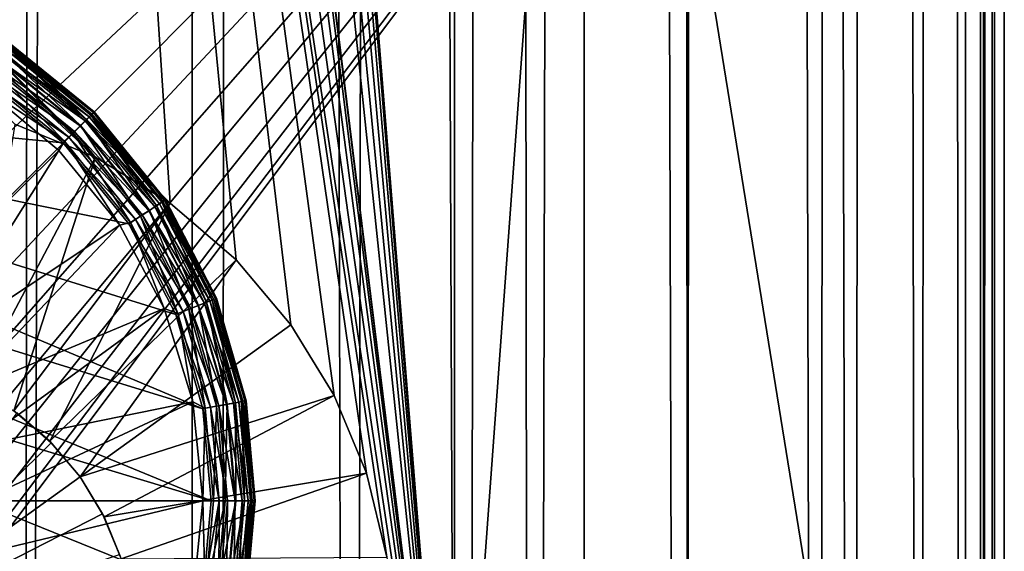
# Model space of a CAD drawing. Extents: x 633 to 733, y -1789 to 204.
# Drawn here: x 689 to 690, y -1600 to -1600 of the extents above; entities that cross this region are included whole.
import ezdxf

# ---------------------------------------------------------------- set-up
doc = ezdxf.new("R2010")
doc.units = 0
doc.header["$MEASUREMENT"] = 0
doc.layers.add('3D', color=7, linetype='CONTINUOUS')

msp = doc.modelspace()

# ---------------------------------------------------------------- linework, layer by layer
at = {"layer": '3D'}
for points in [[(689.91026, -1569.32593, 6), (661.41026, -1600.82592, 5.99999), (661.41026, -1569.32592, 6)], [(661.41026, -1600.82592, 5.99999), (689.91026, -1569.32593, 6), (689.91026, -1600.82591, 5.99999)], [(689.91026, -1569.32593, 6), (689.91026, -1600.82593, 8.24999), (689.91026, -1600.82591, 5.99999)], [(689.91026, -1569.32593, 6), (689.91026, -1576.51022, 10.5), (689.91026, -1600.82593, 8.24999)], [(661.41026, -1600.82592, 10.49999), (689.91026, -1576.51022, 10.5), (632.91026, -1576.51022, 10.5)], [(689.91026, -1576.51022, 10.5), (661.41026, -1600.82592, 10.49999), (689.91026, -1600.82591, 10.49999)], [(689.91026, -1600.82593, 8.24999), (689.91026, -1576.51022, 10.5), (689.91026, -1600.82591, 10.49999)], [(689.42846, -1602.01601, 10.54961), (689.57066, -1576.51342, 10.62226), (689.55388, -1602.09801, 10.61161)], [(689.42846, -1602.01601, 10.54961), (689.43632, -1576.51342, 10.55266), (689.57066, -1576.51342, 10.62226)], [(689.55388, -1602.09801, 10.61161), (689.57066, -1576.51342, 10.62226), (689.66657, -1602.17167, 10.69671)], [(689.66657, -1602.17167, 10.69671), (689.57066, -1576.51342, 10.62226), (689.69058, -1576.51342, 10.71967)], [(689.66657, -1602.17167, 10.69671), (689.69058, -1576.51342, 10.71967), (689.76466, -1602.23579, 10.80596)], [(689.76466, -1602.23579, 10.80596), (689.69058, -1576.51342, 10.71967), (689.788, -1576.51342, 10.83959)], [(689.76466, -1602.23579, 10.80596), (689.788, -1576.51342, 10.83959), (689.84191, -1602.28628, 10.93723)], [(689.84191, -1602.28628, 10.93723), (689.788, -1576.51342, 10.83959), (689.85759, -1576.51342, 10.97393)], [(689.84191, -1602.28628, 10.93723), (689.85759, -1576.51342, 10.97393), (689.89213, -1602.31909, 11.08618)], [(689.89213, -1602.31909, 11.08618), (689.85759, -1576.51342, 10.97393), (689.89773, -1576.51342, 11.11353)], [(689.88764, -1576.53005, 15.89784), (689.90055, -1602.32054, 16.73806), (689.90277, -1576.51765, 15.82019)], [(689.89213, -1602.31909, 11.08618), (689.89773, -1576.51342, 11.11353), (689.90542, -1602.32779, 11.1652)], [(689.90542, -1602.32779, 11.1652), (689.89773, -1576.51342, 11.11353), (689.91025, -1576.51342, 11.25)], [(689.90979, -1576.51342, 15.74059), (689.90055, -1602.32054, 16.73806), (689.91024, -1602.33077, 16.61808)], [(689.90277, -1576.51765, 15.82019), (689.90055, -1602.32054, 16.73806), (689.90979, -1576.51342, 15.74059)], [(689.90542, -1602.32779, 11.1652), (689.91025, -1576.51342, 11.25), (689.91023, -1602.33092, 11.24564)], [(689.90979, -1576.51342, 15.74059), (689.91024, -1602.33077, 16.61808), (689.91025, -1576.51342, 15.71419)], [(689.91023, -1602.33092, 11.24564), (689.91025, -1576.51342, 11.25), (689.91024, -1602.33094, 11.25001)], [(689.91025, -1576.51342, 15.71419), (689.91024, -1602.33094, 11.25001), (689.91025, -1576.51342, 11.25)], [(689.91024, -1602.33077, 16.61808), (689.91024, -1602.33094, 11.25001), (689.91025, -1576.51342, 15.71419)], [(689.83618, -1576.57648, 16.04218), (689.872, -1602.29815, 16.8537), (689.88764, -1576.53005, 15.89784)], [(689.88764, -1576.53005, 15.89784), (689.872, -1602.29815, 16.8537), (689.90055, -1602.32054, 16.73806)], [(689.76033, -1576.6479, 16.17028), (689.82661, -1602.26502, 16.9606), (689.83618, -1576.57648, 16.04218)], [(689.83618, -1576.57648, 16.04218), (689.82661, -1602.26502, 16.9606), (689.872, -1602.29815, 16.8537)], [(689.66139, -1576.74297, 16.28251), (689.69573, -1602.17371, 17.13911), (689.76033, -1576.6479, 16.17028)], [(689.76033, -1576.6479, 16.17028), (689.69573, -1602.17371, 17.13911), (689.76653, -1602.22265, 17.05679)], [(689.76033, -1576.6479, 16.17028), (689.76653, -1602.22265, 17.05679), (689.82661, -1602.26502, 16.9606)], [(689.5458, -1576.85549, 16.3727), (689.61349, -1602.11766, 17.21003), (689.66139, -1576.74297, 16.28251)], [(689.66139, -1576.74297, 16.28251), (689.61349, -1602.11766, 17.21003), (689.69573, -1602.17371, 17.13911)], [(689.5458, -1576.85549, 16.3727), (689.46394, -1602.01713, 17.29552), (689.54068, -1602.06853, 17.25751)], [(689.5458, -1576.85549, 16.3727), (689.47583, -1589.49611, 16.8982), (689.46394, -1602.01713, 17.29552)], [(689.5458, -1576.85549, 16.3727), (689.54068, -1602.06853, 17.25751), (689.61349, -1602.11766, 17.21003)], [(689.3835, -1601.9636, 17.3243), (689.47583, -1589.49611, 16.8982), (689.43775, -1589.4692, 16.91366)], [(689.47583, -1589.49611, 16.8982), (689.3835, -1601.9636, 17.3243), (689.46394, -1602.01713, 17.29552)], [(689.49876, -1598.38843, 6.1), (689.66026, -1600.38843, 6.1), (689.66026, -1598.26343, 6.1)], [(689.66026, -1599.58233, 5.90315), (689.66026, -1598.26343, 6.1), (689.66026, -1600.38843, 6.1)], [(689.49728, -1598.40454, 6.1), (689.66026, -1600.38843, 6.1), (689.49876, -1598.38843, 6.1)], [(689.49254, -1598.42101, 6.1), (689.66026, -1600.38843, 6.1), (689.49728, -1598.40454, 6.1)], [(689.48433, -1598.43686, 6.1), (689.66026, -1600.38843, 6.1), (689.49254, -1598.42101, 6.1)], [(689.47284, -1598.45101, 6.1), (689.66026, -1600.38843, 6.1), (689.48433, -1598.43686, 6.1)], [(689.45868, -1598.46251, 6.1), (689.66026, -1600.38843, 6.1), (689.47284, -1598.45101, 6.1)], [(689.49728, -1599.06623, 6.1), (689.66026, -1600.38843, 6.1), (689.45868, -1598.46251, 6.1)], [(689.49876, -1599.08233, 6.1), (689.66026, -1600.38843, 6.1), (689.49728, -1599.06623, 6.1)], [(689.49728, -1599.09843, 6.1), (689.66026, -1600.38843, 6.1), (689.49876, -1599.08233, 6.1)], [(689.49254, -1599.11491, 6.1), (689.66026, -1600.38843, 6.1), (689.49728, -1599.09843, 6.1)], [(689.48433, -1599.13076, 6.1), (689.66026, -1600.38843, 6.1), (689.49254, -1599.11491, 6.1)], [(689.47283, -1599.14491, 6.1), (689.66026, -1600.38843, 6.1), (689.48433, -1599.13076, 6.1)], [(689.47283, -1599.14491, 6.1), (689.16837, -1599.67533, 6.1), (689.53105, -1600.03761, 6.1)], [(689.47283, -1599.14491, 6.1), (689.62957, -1600.19855, 6.1), (689.66026, -1600.38843, 6.1)], [(689.47283, -1599.14491, 6.1), (689.62029, -1600.16037, 6.1), (689.62957, -1600.19855, 6.1)], [(689.47283, -1599.14491, 6.1), (689.60554, -1600.125, 6.1), (689.62029, -1600.16037, 6.1)], [(689.47283, -1599.14491, 6.1), (689.58595, -1600.09292, 6.1), (689.60554, -1600.125, 6.1)], [(689.47283, -1599.14491, 6.1), (689.56098, -1600.06339, 6.1), (689.58595, -1600.09292, 6.1)], [(689.47283, -1599.14491, 6.1), (689.53105, -1600.03761, 6.1), (689.56098, -1600.06339, 6.1)], [(689.38434, -1600.07402, 0.23189), (688.72915, -1599.58233, 0.23189), (689.91026, -1599.58233, 0.23189)], [(689.38434, -1600.07402, 0.23189), (689.91026, -1599.58233, 0.23189), (689.40322, -1600.08937, 0.23189)], [(689.40322, -1600.08937, 0.23189), (689.91026, -1599.58233, 0.23189), (689.41856, -1600.10825, 0.23189)], [(689.41856, -1600.23751, 0.23189), (689.91026, -1599.58233, 0.23189), (689.91026, -1600.76343, 0.23189)], [(689.42952, -1600.21636, 0.23189), (689.91026, -1599.58233, 0.23189), (689.41856, -1600.23751, 0.23189)], [(689.41856, -1600.10825, 0.23189), (689.91026, -1599.58233, 0.23189), (689.42952, -1600.12941, 0.23189)], [(689.43584, -1600.19437, 0.23189), (689.91026, -1599.58233, 0.23189), (689.42952, -1600.21636, 0.23189)], [(689.42952, -1600.12941, 0.23189), (689.91026, -1599.58233, 0.23189), (689.43584, -1600.15139, 0.23189)], [(689.43782, -1600.17288, 0.23189), (689.91026, -1599.58233, 0.23189), (689.43584, -1600.19437, 0.23189)], [(689.43584, -1600.15139, 0.23189), (689.91026, -1599.58233, 0.23189), (689.43782, -1600.17288, 0.23189)], [(689.66026, -1599.58233, 5.90315), (689.66026, -1600.38843, 6.1), (689.66026, -1600.38843, 5.90315)], [(689.66026, -1600.38843, 5.90315), (689.71931, -1599.58233, 5.90315), (689.66026, -1599.58233, 5.90315)], [(689.66026, -1600.38843, 5.90315), (689.71931, -1600.38843, 5.90315), (689.71931, -1599.58233, 5.90315)], [(689.71931, -1600.38843, 6), (689.71931, -1599.58233, 5.90315), (689.71931, -1600.38843, 5.90315)], [(689.71931, -1599.58233, 5.90315), (689.71931, -1600.38843, 6), (689.71931, -1599.58233, 6)], [(689.71931, -1599.58233, 6), (689.91026, -1600.76343, 6), (689.91026, -1599.58233, 6)], [(689.71931, -1600.38843, 6), (689.91026, -1600.76343, 6), (689.71931, -1599.58233, 6)], [(689.91026, -1600.76343, 6), (689.91026, -1599.58233, 0.23189), (689.91026, -1599.58233, 6)], [(689.91026, -1599.58233, 0.23189), (689.91026, -1600.76343, 6), (689.91026, -1600.76343, 0.23189)], [(689.53105, -1600.03761, 6.1), (689.16837, -1599.67533, 6.1), (689.18796, -1599.70742, 6.1)], [(689.4971, -1600.01676, 6.1), (689.18796, -1599.70742, 6.1), (689.2027, -1599.74279, 6.1)], [(689.53105, -1600.03761, 6.1), (689.18796, -1599.70742, 6.1), (689.4971, -1600.01676, 6.1)], [(689.4971, -1600.01676, 6.1), (689.2027, -1599.74279, 6.1), (689.46041, -1600.00166, 6.1)], [(689.49613, -1599.99646, 0.16719), (689.45651, -1599.96363, 0.16174), (689.45623, -1599.96405, 0.16719)], [(689.45632, -1599.96391, 0.02896), (689.45651, -1599.96363, 0.0326), (689.49648, -1599.9961, 0.0326)], [(689.45651, -1599.96363, 0.0326), (689.49648, -1599.9961, 0.16174), (689.49648, -1599.9961, 0.0326)], [(689.45651, -1599.96363, 0.0326), (689.45651, -1599.96363, 0.16174), (689.49648, -1599.9961, 0.16174)], [(689.49613, -1599.99646, 0.16719), (689.49648, -1599.9961, 0.16174), (689.45651, -1599.96363, 0.16174)], [(689.49027, -1600.00232, 0.18295), (689.45383, -1599.96772, 0.17815), (689.4517, -1599.97099, 0.18295)], [(689.49418, -1599.99841, 0.02165), (689.4533, -1599.96853, 0.01846), (689.45472, -1599.96636, 0.02165)], [(689.49302, -1599.99956, 0.17815), (689.45536, -1599.96539, 0.17278), (689.45383, -1599.96772, 0.17815)], [(689.45383, -1599.96772, 0.17815), (689.49027, -1600.00232, 0.18295), (689.49302, -1599.99956, 0.17815)], [(689.49549, -1599.9971, 0.02524), (689.45472, -1599.96636, 0.02165), (689.45574, -1599.96481, 0.02524)], [(689.45472, -1599.96636, 0.02165), (689.49549, -1599.9971, 0.02524), (689.49418, -1599.99841, 0.02165)], [(689.49499, -1599.99759, 0.17278), (689.45623, -1599.96405, 0.16719), (689.45536, -1599.96539, 0.17278)], [(689.45536, -1599.96539, 0.17278), (689.49302, -1599.99956, 0.17815), (689.49499, -1599.99759, 0.17278)], [(689.49625, -1599.99634, 0.02896), (689.45574, -1599.96481, 0.02524), (689.45632, -1599.96391, 0.02896)], [(689.45574, -1599.96481, 0.02524), (689.49625, -1599.99634, 0.02896), (689.49549, -1599.9971, 0.02524)], [(689.45623, -1599.96405, 0.16719), (689.49499, -1599.99759, 0.17278), (689.49613, -1599.99646, 0.16719)], [(689.45632, -1599.96391, 0.02896), (689.49648, -1599.9961, 0.0326), (689.49625, -1599.99634, 0.02896)], [(689.48688, -1600.00571, 0.18685), (689.4517, -1599.97099, 0.18295), (689.44907, -1599.975, 0.18685)], [(689.49008, -1600.00251, 0.01586), (689.44959, -1599.97421, 0.014), (689.45155, -1599.97121, 0.01586)], [(689.49234, -1600.00025, 0.01846), (689.45155, -1599.97121, 0.01586), (689.4533, -1599.96853, 0.01846)], [(689.45155, -1599.97121, 0.01586), (689.49234, -1600.00025, 0.01846), (689.49008, -1600.00251, 0.01586)], [(689.4517, -1599.97099, 0.18295), (689.48688, -1600.00571, 0.18685), (689.49027, -1600.00232, 0.18295)], [(689.4533, -1599.96853, 0.01846), (689.49418, -1599.99841, 0.02165), (689.49234, -1600.00025, 0.01846)], [(689.48308, -1600.00951, 0.18963), (689.44907, -1599.975, 0.18685), (689.44613, -1599.9795, 0.18963)], [(689.48755, -1600.00504, 0.014), (689.44755, -1599.97733, 0.01293), (689.44959, -1599.97421, 0.014)], [(689.44907, -1599.975, 0.18685), (689.48308, -1600.00951, 0.18963), (689.48688, -1600.00571, 0.18685)], [(689.44959, -1599.97421, 0.014), (689.49008, -1600.00251, 0.01586), (689.48755, -1600.00504, 0.014)], [(689.48234, -1600.01025, 0.0126), (689.19163, -1599.98184, 0.0126), (689.44556, -1599.98037, 0.0126)], [(689.48491, -1600.00767, 0.01293), (689.44556, -1599.98037, 0.0126), (689.44755, -1599.97733, 0.01293)], [(689.48491, -1600.00767, 0.01293), (689.48234, -1600.01025, 0.0126), (689.44556, -1599.98037, 0.0126)], [(689.44613, -1599.9795, 0.18963), (689.44568, -1599.98496, 0.19108), (689.48308, -1600.00951, 0.18963)], [(689.44755, -1599.97733, 0.01293), (689.48755, -1600.00504, 0.014), (689.48491, -1600.00767, 0.01293)], [(689.54587, -1600.13103, 0.0126), (689.15633, -1600.01099, 0.0126), (689.19163, -1599.98184, 0.0126)], [(689.51221, -1600.04702, 0.0126), (689.19163, -1599.98184, 0.0126), (689.48234, -1600.01025, 0.0126)], [(689.53356, -1600.08822, 0.0126), (689.19163, -1599.98184, 0.0126), (689.51221, -1600.04702, 0.0126)], [(689.54587, -1600.13103, 0.0126), (689.19163, -1599.98184, 0.0126), (689.53356, -1600.08822, 0.0126)], [(689.4085, -1600.0849, 0.2126), (689.48041, -1600.01364, 0.19108), (689.44568, -1599.98496, 0.19108)], [(689.48308, -1600.00951, 0.18963), (689.44568, -1599.98496, 0.19108), (689.48041, -1600.01364, 0.19108)], [(689.5216, -1600.04089, 0.18295), (689.49302, -1599.99956, 0.17815), (689.49027, -1600.00232, 0.18295)], [(689.52623, -1600.03786, 0.02165), (689.49234, -1600.00025, 0.01846), (689.49418, -1599.99841, 0.02165)], [(689.52486, -1600.03875, 0.17815), (689.49499, -1599.99759, 0.17278), (689.49302, -1599.99956, 0.17815)], [(689.49302, -1599.99956, 0.17815), (689.5216, -1600.04089, 0.18295), (689.52486, -1600.03875, 0.17815)], [(689.52778, -1600.03685, 0.02524), (689.49418, -1599.99841, 0.02165), (689.49549, -1599.9971, 0.02524)], [(689.49418, -1599.99841, 0.02165), (689.52778, -1600.03685, 0.02524), (689.52623, -1600.03786, 0.02165)], [(689.52719, -1600.03723, 0.17278), (689.49613, -1599.99646, 0.16719), (689.49499, -1599.99759, 0.17278)], [(689.49499, -1599.99759, 0.17278), (689.52486, -1600.03875, 0.17815), (689.52719, -1600.03723, 0.17278)], [(689.52867, -1600.03626, 0.02896), (689.49549, -1599.9971, 0.02524), (689.49625, -1599.99634, 0.02896)], [(689.49549, -1599.9971, 0.02524), (689.52867, -1600.03626, 0.02896), (689.52778, -1600.03685, 0.02524)], [(689.52853, -1600.03635, 0.16719), (689.49648, -1599.9961, 0.16174), (689.49613, -1599.99646, 0.16719)], [(689.49613, -1599.99646, 0.16719), (689.52719, -1600.03723, 0.17278), (689.52853, -1600.03635, 0.16719)], [(689.49625, -1599.99634, 0.02896), (689.49648, -1599.9961, 0.0326), (689.52895, -1600.03608, 0.0326)], [(689.49625, -1599.99634, 0.02896), (689.52895, -1600.03608, 0.0326), (689.52867, -1600.03626, 0.02896)], [(689.49648, -1599.9961, 0.0326), (689.52895, -1600.03608, 0.16174), (689.52895, -1600.03608, 0.0326)], [(689.49648, -1599.9961, 0.0326), (689.49648, -1599.9961, 0.16174), (689.52895, -1600.03608, 0.16174)], [(689.52853, -1600.03635, 0.16719), (689.52895, -1600.03608, 0.16174), (689.49648, -1599.9961, 0.16174)], [(689.44182, -1600.12117, 5.98189), (689.4971, -1600.01676, 6.1), (689.46041, -1600.00166, 6.1)], [(689.51758, -1600.04351, 0.18685), (689.49027, -1600.00232, 0.18295), (689.48688, -1600.00571, 0.18685)], [(689.52137, -1600.04103, 0.01586), (689.48755, -1600.00504, 0.014), (689.49008, -1600.00251, 0.01586)], [(689.52405, -1600.03928, 0.01846), (689.49008, -1600.00251, 0.01586), (689.49234, -1600.00025, 0.01846)], [(689.49008, -1600.00251, 0.01586), (689.52405, -1600.03928, 0.01846), (689.52137, -1600.04103, 0.01586)], [(689.49027, -1600.00232, 0.18295), (689.51758, -1600.04351, 0.18685), (689.5216, -1600.04089, 0.18295)], [(689.49234, -1600.00025, 0.01846), (689.52623, -1600.03786, 0.02165), (689.52405, -1600.03928, 0.01846)], [(689.51526, -1600.04503, 0.01293), (689.48234, -1600.01025, 0.0126), (689.48491, -1600.00767, 0.01293)], [(689.51309, -1600.04645, 0.18963), (689.48688, -1600.00571, 0.18685), (689.48308, -1600.00951, 0.18963)], [(689.51838, -1600.04299, 0.014), (689.48491, -1600.00767, 0.01293), (689.48755, -1600.00504, 0.014)], [(689.48491, -1600.00767, 0.01293), (689.51838, -1600.04299, 0.014), (689.51526, -1600.04503, 0.01293)], [(689.48688, -1600.00571, 0.18685), (689.51309, -1600.04645, 0.18963), (689.51758, -1600.04351, 0.18685)], [(689.48755, -1600.00504, 0.014), (689.52137, -1600.04103, 0.01586), (689.51838, -1600.04299, 0.014)], [(689.5497, -1600.17288, 0.0126), (689.12816, -1600.04557, 0.0126), (689.15633, -1600.01099, 0.0126)], [(689.5497, -1600.17288, 0.0126), (689.15633, -1600.01099, 0.0126), (689.54587, -1600.13103, 0.0126)], [(689.48308, -1600.00951, 0.18963), (689.48041, -1600.01364, 0.19108), (689.50812, -1600.04765, 0.19108)], [(689.51526, -1600.04503, 0.01293), (689.51221, -1600.04702, 0.0126), (689.48234, -1600.01025, 0.0126)], [(689.48308, -1600.00951, 0.18963), (689.50812, -1600.04765, 0.19108), (689.51309, -1600.04645, 0.18963)], [(689.42381, -1600.10369, 0.2126), (689.48041, -1600.01364, 0.19108), (689.4085, -1600.0849, 0.2126)], [(689.42381, -1600.10369, 0.2126), (689.50812, -1600.04765, 0.19108), (689.48041, -1600.01364, 0.19108)], [(689.45995, -1600.13195, 5.98189), (689.4971, -1600.01676, 6.1), (689.44182, -1600.12117, 5.98189)], [(689.45995, -1600.13195, 5.98189), (689.53105, -1600.03761, 6.1), (689.4971, -1600.01676, 6.1)], [(689.4763, -1600.14574, 5.98189), (689.53105, -1600.03761, 6.1), (689.45995, -1600.13195, 5.98189)], [(689.4763, -1600.14574, 5.98189), (689.56098, -1600.06339, 6.1), (689.53105, -1600.03761, 6.1)], [(689.54671, -1600.08301, 0.01846), (689.52137, -1600.04103, 0.01586), (689.52405, -1600.03928, 0.01846)], [(689.54398, -1600.08409, 0.18295), (689.52486, -1600.03875, 0.17815), (689.5216, -1600.04089, 0.18295)], [(689.54912, -1600.08206, 0.02165), (689.52405, -1600.03928, 0.01846), (689.52623, -1600.03786, 0.02165)], [(689.52405, -1600.03928, 0.01846), (689.54912, -1600.08206, 0.02165), (689.54671, -1600.08301, 0.01846)], [(689.5476, -1600.08266, 0.17815), (689.52719, -1600.03723, 0.17278), (689.52486, -1600.03875, 0.17815)], [(689.52486, -1600.03875, 0.17815), (689.54398, -1600.08409, 0.18295), (689.5476, -1600.08266, 0.17815)], [(689.55085, -1600.08137, 0.02524), (689.52623, -1600.03786, 0.02165), (689.52778, -1600.03685, 0.02524)], [(689.52623, -1600.03786, 0.02165), (689.55085, -1600.08137, 0.02524), (689.54912, -1600.08206, 0.02165)], [(689.55019, -1600.08163, 0.17278), (689.52853, -1600.03635, 0.16719), (689.52719, -1600.03723, 0.17278)], [(689.52719, -1600.03723, 0.17278), (689.5476, -1600.08266, 0.17815), (689.55019, -1600.08163, 0.17278)], [(689.55184, -1600.08098, 0.02896), (689.52778, -1600.03685, 0.02524), (689.52867, -1600.03626, 0.02896)], [(689.52778, -1600.03685, 0.02524), (689.55184, -1600.08098, 0.02896), (689.55085, -1600.08137, 0.02524)], [(689.55169, -1600.08104, 0.16719), (689.52895, -1600.03608, 0.16174), (689.52853, -1600.03635, 0.16719)], [(689.52853, -1600.03635, 0.16719), (689.55019, -1600.08163, 0.17278), (689.55169, -1600.08104, 0.16719)], [(689.52867, -1600.03626, 0.02896), (689.52895, -1600.03608, 0.0326), (689.55215, -1600.08086, 0.0326)], [(689.52867, -1600.03626, 0.02896), (689.55215, -1600.08086, 0.0326), (689.55184, -1600.08098, 0.02896)], [(689.52895, -1600.03608, 0.0326), (689.55215, -1600.08086, 0.16174), (689.55215, -1600.08086, 0.0326)], [(689.52895, -1600.03608, 0.0326), (689.52895, -1600.03608, 0.16174), (689.55215, -1600.08086, 0.16174)], [(689.55169, -1600.08104, 0.16719), (689.55215, -1600.08086, 0.16174), (689.52895, -1600.03608, 0.16174)], [(689.53453, -1600.08783, 0.18963), (689.51758, -1600.04351, 0.18685), (689.51309, -1600.04645, 0.18963)], [(689.5404, -1600.08551, 0.014), (689.51526, -1600.04503, 0.01293), (689.51838, -1600.04299, 0.014)], [(689.53952, -1600.08586, 0.18685), (689.5216, -1600.04089, 0.18295), (689.51758, -1600.04351, 0.18685)], [(689.51758, -1600.04351, 0.18685), (689.53453, -1600.08783, 0.18963), (689.53952, -1600.08586, 0.18685)], [(689.54373, -1600.08419, 0.01586), (689.51838, -1600.04299, 0.014), (689.52137, -1600.04103, 0.01586)], [(689.51838, -1600.04299, 0.014), (689.54373, -1600.08419, 0.01586), (689.5404, -1600.08551, 0.014)], [(689.52137, -1600.04103, 0.01586), (689.54671, -1600.08301, 0.01846), (689.54373, -1600.08419, 0.01586)], [(689.5216, -1600.04089, 0.18295), (689.53952, -1600.08586, 0.18685), (689.54398, -1600.08409, 0.18295)], [(689.54587, -1600.21473, 0.0126), (689.12816, -1600.04557, 0.0126), (689.5497, -1600.17288, 0.0126)], [(689.53356, -1600.25754, 0.0126), (689.12816, -1600.04557, 0.0126), (689.54587, -1600.21473, 0.0126)], [(689.51221, -1600.29874, 0.0126), (689.12816, -1600.04557, 0.0126), (689.53356, -1600.25754, 0.0126)], [(689.48234, -1600.33552, 0.0126), (689.12816, -1600.04557, 0.0126), (689.51221, -1600.29874, 0.0126)], [(689.44556, -1600.36539, 0.0126), (689.12816, -1600.04557, 0.0126), (689.48234, -1600.33552, 0.0126)], [(689.435, -1600.12459, 0.2126), (689.50812, -1600.04765, 0.19108), (689.42381, -1600.10369, 0.2126)], [(689.435, -1600.12459, 0.2126), (689.52838, -1600.08548, 0.19108), (689.50812, -1600.04765, 0.19108)], [(689.51309, -1600.04645, 0.18963), (689.50812, -1600.04765, 0.19108), (689.52838, -1600.08548, 0.19108)], [(689.53694, -1600.08688, 0.01293), (689.51221, -1600.04702, 0.0126), (689.51526, -1600.04503, 0.01293)], [(689.53694, -1600.08688, 0.01293), (689.53356, -1600.08822, 0.0126), (689.51221, -1600.04702, 0.0126)], [(689.51309, -1600.04645, 0.18963), (689.52838, -1600.08548, 0.19108), (689.53453, -1600.08783, 0.18963)], [(689.51526, -1600.04503, 0.01293), (689.5404, -1600.08551, 0.014), (689.53694, -1600.08688, 0.01293)], [(689.49016, -1600.16202, 5.98189), (689.56098, -1600.06339, 6.1), (689.4763, -1600.14574, 5.98189)], [(689.49016, -1600.16202, 5.98189), (689.58595, -1600.09292, 6.1), (689.56098, -1600.06339, 6.1)], [(689.55217, -1600.12986, 0.18685), (689.54398, -1600.08409, 0.18295), (689.53952, -1600.08586, 0.18685)], [(689.55663, -1600.12904, 0.01586), (689.5404, -1600.08551, 0.014), (689.54373, -1600.08419, 0.01586)], [(689.55977, -1600.12846, 0.01846), (689.54373, -1600.08419, 0.01586), (689.54671, -1600.08301, 0.01846)], [(689.54373, -1600.08419, 0.01586), (689.55977, -1600.12846, 0.01846), (689.55663, -1600.12904, 0.01586)], [(689.55689, -1600.12899, 0.18295), (689.5476, -1600.08266, 0.17815), (689.54398, -1600.08409, 0.18295)], [(689.54398, -1600.08409, 0.18295), (689.55217, -1600.12986, 0.18685), (689.55689, -1600.12899, 0.18295)], [(689.56233, -1600.12798, 0.02165), (689.54671, -1600.08301, 0.01846), (689.54912, -1600.08206, 0.02165)], [(689.54671, -1600.08301, 0.01846), (689.56233, -1600.12798, 0.02165), (689.55977, -1600.12846, 0.01846)], [(689.56072, -1600.12828, 0.17815), (689.55019, -1600.08163, 0.17278), (689.5476, -1600.08266, 0.17815)], [(689.5476, -1600.08266, 0.17815), (689.55689, -1600.12899, 0.18295), (689.56072, -1600.12828, 0.17815)], [(689.56415, -1600.12764, 0.02524), (689.54912, -1600.08206, 0.02165), (689.55085, -1600.08137, 0.02524)], [(689.54912, -1600.08206, 0.02165), (689.56415, -1600.12764, 0.02524), (689.56233, -1600.12798, 0.02165)], [(689.56346, -1600.12777, 0.17278), (689.55169, -1600.08104, 0.16719), (689.55019, -1600.08163, 0.17278)], [(689.55019, -1600.08163, 0.17278), (689.56072, -1600.12828, 0.17815), (689.56346, -1600.12777, 0.17278)], [(689.5652, -1600.12745, 0.02896), (689.55085, -1600.08137, 0.02524), (689.55184, -1600.08098, 0.02896)], [(689.55085, -1600.08137, 0.02524), (689.5652, -1600.12745, 0.02896), (689.56415, -1600.12764, 0.02524)], [(689.56504, -1600.12748, 0.16719), (689.55215, -1600.08086, 0.16174), (689.55169, -1600.08104, 0.16719)], [(689.55169, -1600.08104, 0.16719), (689.56346, -1600.12777, 0.17278), (689.56504, -1600.12748, 0.16719)], [(689.55184, -1600.08098, 0.02896), (689.55215, -1600.08086, 0.0326), (689.56553, -1600.12739, 0.0326)], [(689.55184, -1600.08098, 0.02896), (689.56553, -1600.12739, 0.0326), (689.5652, -1600.12745, 0.02896)], [(689.55215, -1600.08086, 0.0326), (689.56553, -1600.12739, 0.16174), (689.56553, -1600.12739, 0.0326)], [(689.55215, -1600.08086, 0.0326), (689.55215, -1600.08086, 0.16174), (689.56553, -1600.12739, 0.16174)], [(689.56504, -1600.12748, 0.16719), (689.56553, -1600.12739, 0.16174), (689.55215, -1600.08086, 0.16174)], [(689.44221, -1600.14801, 0.2126), (689.52838, -1600.08548, 0.19108), (689.435, -1600.12459, 0.2126)], [(689.44221, -1600.14801, 0.2126), (689.54142, -1600.12787, 0.19108), (689.52838, -1600.08548, 0.19108)], [(689.53453, -1600.08783, 0.18963), (689.52838, -1600.08548, 0.19108), (689.54142, -1600.12787, 0.19108)], [(689.54944, -1600.13037, 0.01293), (689.53356, -1600.08822, 0.0126), (689.53694, -1600.08688, 0.01293)], [(689.54944, -1600.13037, 0.01293), (689.54587, -1600.13103, 0.0126), (689.53356, -1600.08822, 0.0126)], [(689.54689, -1600.13084, 0.18963), (689.53952, -1600.08586, 0.18685), (689.53453, -1600.08783, 0.18963)], [(689.53453, -1600.08783, 0.18963), (689.54142, -1600.12787, 0.19108), (689.54689, -1600.13084, 0.18963)], [(689.5531, -1600.12969, 0.014), (689.53694, -1600.08688, 0.01293), (689.5404, -1600.08551, 0.014)], [(689.53694, -1600.08688, 0.01293), (689.5531, -1600.12969, 0.014), (689.54944, -1600.13037, 0.01293)], [(689.53952, -1600.08586, 0.18685), (689.54689, -1600.13084, 0.18963), (689.55217, -1600.12986, 0.18685)], [(689.5404, -1600.08551, 0.014), (689.55663, -1600.12904, 0.01586), (689.5531, -1600.12969, 0.014)], [(689.49016, -1600.16202, 5.98189), (689.60554, -1600.125, 6.1), (689.58595, -1600.09292, 6.1)], [(689.50105, -1600.1801, 5.98189), (689.60554, -1600.125, 6.1), (689.49016, -1600.16202, 5.98189)], [(689.50105, -1600.1801, 5.98189), (689.62029, -1600.16037, 6.1), (689.60554, -1600.125, 6.1)], [(689.44471, -1600.17288, 0.2126), (689.54142, -1600.12787, 0.19108), (689.44221, -1600.14801, 0.2126)], [(689.44471, -1600.17288, 0.2126), (689.54594, -1600.17288, 0.19108), (689.54142, -1600.12787, 0.19108)], [(689.54689, -1600.13084, 0.18963), (689.54142, -1600.12787, 0.19108), (689.54594, -1600.17288, 0.19108)], [(689.55612, -1600.17288, 0.18685), (689.55689, -1600.12899, 0.18295), (689.55217, -1600.12986, 0.18685)], [(689.56065, -1600.17288, 0.01586), (689.5531, -1600.12969, 0.014), (689.55663, -1600.12904, 0.01586)], [(689.55689, -1600.12899, 0.18295), (689.55612, -1600.17288, 0.18685), (689.56092, -1600.17288, 0.18295)], [(689.56385, -1600.17288, 0.01846), (689.55663, -1600.12904, 0.01586), (689.55977, -1600.12846, 0.01846)], [(689.55663, -1600.12904, 0.01586), (689.56385, -1600.17288, 0.01846), (689.56065, -1600.17288, 0.01586)], [(689.56092, -1600.17288, 0.18295), (689.56072, -1600.12828, 0.17815), (689.55689, -1600.12899, 0.18295)], [(689.56645, -1600.17288, 0.02165), (689.55977, -1600.12846, 0.01846), (689.56233, -1600.12798, 0.02165)], [(689.55977, -1600.12846, 0.01846), (689.56645, -1600.17288, 0.02165), (689.56385, -1600.17288, 0.01846)], [(689.56481, -1600.17288, 0.17815), (689.56346, -1600.12777, 0.17278), (689.56072, -1600.12828, 0.17815)], [(689.56072, -1600.12828, 0.17815), (689.56092, -1600.17288, 0.18295), (689.56481, -1600.17288, 0.17815)], [(689.5683, -1600.17288, 0.02524), (689.56233, -1600.12798, 0.02165), (689.56415, -1600.12764, 0.02524)], [(689.56233, -1600.12798, 0.02165), (689.5683, -1600.17288, 0.02524), (689.56645, -1600.17288, 0.02165)], [(689.5676, -1600.17288, 0.17278), (689.56504, -1600.12748, 0.16719), (689.56346, -1600.12777, 0.17278)], [(689.56346, -1600.12777, 0.17278), (689.56481, -1600.17288, 0.17815), (689.5676, -1600.17288, 0.17278)], [(689.56937, -1600.17288, 0.02896), (689.56415, -1600.12764, 0.02524), (689.5652, -1600.12745, 0.02896)], [(689.56415, -1600.12764, 0.02524), (689.56937, -1600.17288, 0.02896), (689.5683, -1600.17288, 0.02524)], [(689.5692, -1600.17288, 0.16719), (689.56553, -1600.12739, 0.16174), (689.56504, -1600.12748, 0.16719)], [(689.56504, -1600.12748, 0.16719), (689.5676, -1600.17288, 0.17278), (689.5692, -1600.17288, 0.16719)], [(689.56553, -1600.12739, 0.0326), (689.56937, -1600.17288, 0.02896), (689.5652, -1600.12745, 0.02896)], [(689.56937, -1600.17288, 0.02896), (689.56553, -1600.12739, 0.0326), (689.56971, -1600.17288, 0.0326)], [(689.56553, -1600.12739, 0.0326), (689.56971, -1600.17288, 0.16174), (689.56971, -1600.17288, 0.0326)], [(689.56553, -1600.12739, 0.0326), (689.56553, -1600.12739, 0.16174), (689.56971, -1600.17288, 0.16174)], [(689.5692, -1600.17288, 0.16719), (689.56971, -1600.17288, 0.16174), (689.56553, -1600.12739, 0.16174)], [(689.38467, -1600.23784, 4.17194), (689.47702, -1600.14646, 4.25), (689.46134, -1600.13296, 4.25)], [(689.46134, -1600.13296, 4.25), (689.4763, -1600.14574, 5.98189), (689.45995, -1600.13195, 5.98189)], [(689.47702, -1600.14646, 4.25), (689.4763, -1600.14574, 5.98189), (689.46134, -1600.13296, 4.25)], [(689.55334, -1600.17288, 0.01293), (689.54587, -1600.13103, 0.0126), (689.54944, -1600.13037, 0.01293)], [(689.55334, -1600.17288, 0.01293), (689.5497, -1600.17288, 0.0126), (689.54587, -1600.13103, 0.0126)], [(689.54689, -1600.13084, 0.18963), (689.54594, -1600.17288, 0.19108), (689.55075, -1600.17288, 0.18963)], [(689.55075, -1600.17288, 0.18963), (689.55217, -1600.12986, 0.18685), (689.54689, -1600.13084, 0.18963)], [(689.55707, -1600.17288, 0.014), (689.54944, -1600.13037, 0.01293), (689.5531, -1600.12969, 0.014)], [(689.54944, -1600.13037, 0.01293), (689.55707, -1600.17288, 0.014), (689.55334, -1600.17288, 0.01293)], [(689.55217, -1600.12986, 0.18685), (689.55075, -1600.17288, 0.18963), (689.55612, -1600.17288, 0.18685)], [(689.5531, -1600.12969, 0.014), (689.56065, -1600.17288, 0.01586), (689.55707, -1600.17288, 0.014)], [(689.38467, -1600.23784, 4.17194), (689.47702, -1600.14646, 4.25), (689.38467, -1600.23784, 4.17194)], [(689.38467, -1600.23784, 4.17194), (689.4901, -1600.16193, 4.25), (689.47702, -1600.14646, 4.25)], [(689.47702, -1600.14646, 4.25), (689.49016, -1600.16202, 5.98189), (689.4763, -1600.14574, 5.98189)], [(689.4901, -1600.16193, 4.25), (689.49016, -1600.16202, 5.98189), (689.47702, -1600.14646, 4.25)], [(689.5087, -1600.19918, 5.98189), (689.62029, -1600.16037, 6.1), (689.50105, -1600.1801, 5.98189)], [(689.5087, -1600.19918, 5.98189), (689.62957, -1600.19855, 6.1), (689.62029, -1600.16037, 6.1)], [(689.38467, -1600.23784, 4.17194), (689.4901, -1600.16193, 4.25), (689.38467, -1600.23784, 4.17194)], [(689.38467, -1600.23784, 4.17194), (689.50036, -1600.17874, 4.25), (689.4901, -1600.16193, 4.25)], [(689.50036, -1600.17874, 4.25), (689.49016, -1600.16202, 5.98189), (689.4901, -1600.16193, 4.25)], [(689.50036, -1600.17874, 4.25), (689.50105, -1600.1801, 5.98189), (689.49016, -1600.16202, 5.98189)], [(689.44221, -1600.19775, 0.2126), (689.54594, -1600.17288, 0.19108), (689.44471, -1600.17288, 0.2126)], [(689.44221, -1600.19775, 0.2126), (689.54142, -1600.21789, 0.19108), (689.54594, -1600.17288, 0.19108)], [(689.54689, -1600.21492, 0.18963), (689.54594, -1600.17288, 0.19108), (689.54142, -1600.21789, 0.19108)], [(689.55334, -1600.17288, 0.01293), (689.54587, -1600.21473, 0.0126), (689.5497, -1600.17288, 0.0126)], [(689.54944, -1600.21539, 0.01293), (689.54587, -1600.21473, 0.0126), (689.55334, -1600.17288, 0.01293)], [(689.54594, -1600.17288, 0.19108), (689.54689, -1600.21492, 0.18963), (689.55075, -1600.17288, 0.18963)], [(689.54689, -1600.21492, 0.18963), (689.55612, -1600.17288, 0.18685), (689.55075, -1600.17288, 0.18963)], [(689.55612, -1600.17288, 0.18685), (689.54689, -1600.21492, 0.18963), (689.55217, -1600.2159, 0.18685)], [(689.55334, -1600.17288, 0.01293), (689.5531, -1600.21607, 0.014), (689.54944, -1600.21539, 0.01293)], [(689.55217, -1600.2159, 0.18685), (689.56092, -1600.17288, 0.18295), (689.55612, -1600.17288, 0.18685)], [(689.56092, -1600.17288, 0.18295), (689.55217, -1600.2159, 0.18685), (689.55689, -1600.21677, 0.18295)], [(689.55707, -1600.17288, 0.014), (689.55663, -1600.21672, 0.01586), (689.5531, -1600.21607, 0.014)], [(689.5531, -1600.21607, 0.014), (689.55334, -1600.17288, 0.01293), (689.55707, -1600.17288, 0.014)], [(689.56065, -1600.17288, 0.01586), (689.55977, -1600.21731, 0.01846), (689.55663, -1600.21672, 0.01586)], [(689.55663, -1600.21672, 0.01586), (689.55707, -1600.17288, 0.014), (689.56065, -1600.17288, 0.01586)], [(689.55689, -1600.21677, 0.18295), (689.56481, -1600.17288, 0.17815), (689.56092, -1600.17288, 0.18295)], [(689.56481, -1600.17288, 0.17815), (689.55689, -1600.21677, 0.18295), (689.56072, -1600.21748, 0.17815)], [(689.56385, -1600.17288, 0.01846), (689.56233, -1600.21778, 0.02165), (689.55977, -1600.21731, 0.01846)], [(689.55977, -1600.21731, 0.01846), (689.56065, -1600.17288, 0.01586), (689.56385, -1600.17288, 0.01846)], [(689.56072, -1600.21748, 0.17815), (689.5676, -1600.17288, 0.17278), (689.56481, -1600.17288, 0.17815)], [(689.5676, -1600.17288, 0.17278), (689.56072, -1600.21748, 0.17815), (689.56346, -1600.21799, 0.17278)], [(689.56645, -1600.17288, 0.02165), (689.56415, -1600.21812, 0.02524), (689.56233, -1600.21778, 0.02165)], [(689.56233, -1600.21778, 0.02165), (689.56385, -1600.17288, 0.01846), (689.56645, -1600.17288, 0.02165)], [(689.56346, -1600.21799, 0.17278), (689.5692, -1600.17288, 0.16719), (689.5676, -1600.17288, 0.17278)], [(689.5692, -1600.17288, 0.16719), (689.56346, -1600.21799, 0.17278), (689.56504, -1600.21828, 0.16719)], [(689.5683, -1600.17288, 0.02524), (689.5652, -1600.21831, 0.02896), (689.56415, -1600.21812, 0.02524)], [(689.56415, -1600.21812, 0.02524), (689.56645, -1600.17288, 0.02165), (689.5683, -1600.17288, 0.02524)], [(689.56504, -1600.21828, 0.16719), (689.56971, -1600.17288, 0.16174), (689.5692, -1600.17288, 0.16719)], [(689.56504, -1600.21828, 0.16719), (689.56553, -1600.21837, 0.16174), (689.56971, -1600.17288, 0.16174)], [(689.56937, -1600.17288, 0.02896), (689.56553, -1600.21837, 0.0326), (689.5652, -1600.21831, 0.02896)], [(689.5652, -1600.21831, 0.02896), (689.5683, -1600.17288, 0.02524), (689.56937, -1600.17288, 0.02896)], [(689.56937, -1600.17288, 0.02896), (689.56971, -1600.17288, 0.0326), (689.56553, -1600.21837, 0.0326)], [(689.56971, -1600.17288, 0.0326), (689.56553, -1600.21837, 0.16174), (689.56553, -1600.21837, 0.0326)], [(689.56971, -1600.17288, 0.0326), (689.56971, -1600.17288, 0.16174), (689.56553, -1600.21837, 0.16174)], [(689.38467, -1600.23784, 4.17194), (689.50809, -1600.19726, 4.25), (689.50036, -1600.17874, 4.25)], [(689.50809, -1600.19726, 4.25), (689.50105, -1600.1801, 5.98189), (689.50036, -1600.17874, 4.25)], [(689.50809, -1600.19726, 4.25), (689.5087, -1600.19918, 5.98189), (689.50105, -1600.1801, 5.98189)]]:
    msp.add_3dface(points, dxfattribs=at)

doc.saveas('drawing.dxf')
